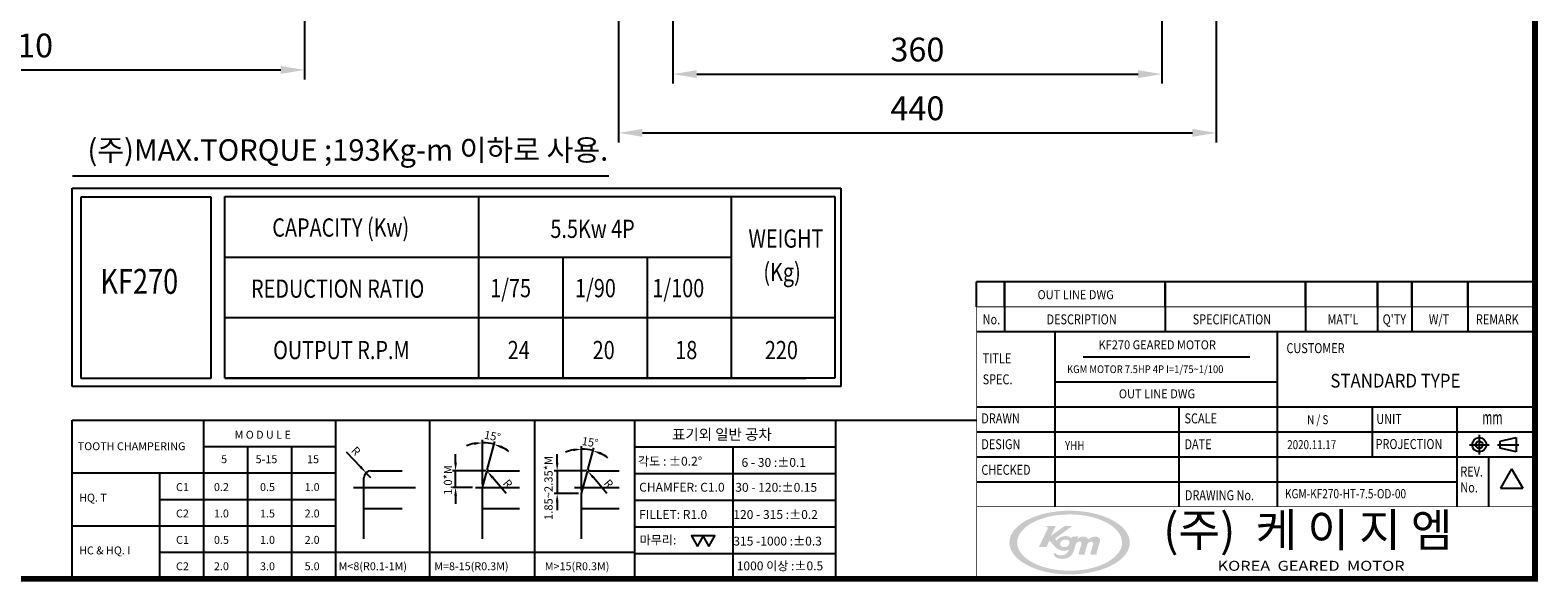
# Model space of a CAD drawing. Units: millimetres. Extents: x 24194 to 25904, y 6432 to 7633.
# Drawn here: x 24794 to 25904, y 6432 to 6838 of the extents above; entities that cross this region are included whole.
import ezdxf

# ---------------------------------------------------------------- set-up
doc = ezdxf.new("R2010")
doc.units = ezdxf.units.MM
doc.header["$LTSCALE"] = 4
doc.layers.add('1', color=7, linetype='Continuous')
doc.layers.add('4', color=4, linetype='Continuous')
doc.styles.add('GHS', font='simplex.shx', dxfattribs={"bigfont": 'GHS.shx'})
doc.styles.add('GULIM', font='txt')
doc.styles.add('ROMANS', font='arial.ttf', dxfattribs={"height": 2.5})
doc.styles.get("Standard").update_dxf_attribs({"font": 'romans.shx', "width": 0.8, "height": 17.5})
doc.dimstyles.new('ISO-25', dxfattribs={"dimtxt": 2.5, "dimasz": 2.5, "dimexe": 1.25, "dimexo": 0.625, "dimtad": 1, "dimdsep": 46, "dimtxsty": 'Standard', "dimcen": 2.5, "dimazin": 2, "dimtfac": 1, "dimtmove": 0, "dimatfit": 3, "dimfxl": 0, "dimarcsym": 0})

# ---------------------------------------------------------------- blocks, each defined once
blk = doc.blocks.new('*D49')
at = {"layer": '4', "color": 4, "lineweight": -2, "transparency": 16777216}
for p, q in [((24585.6, 6894.7), (24585.6, 6801.6)), ((24995.6, 6894.7), (24995.6, 6801.6)), ((24603.1, 6808.6), (24978.1, 6808.6))]:
    blk.add_line(p, q, dxfattribs=at)
at = {"layer": '4', "color": 4, "transparency": 16777216}
for points in [[(24603.1, 6811.5), (24603.1, 6805.7), (24585.6, 6808.6)], [(24978.1, 6811.5), (24978.1, 6805.7), (24995.6, 6808.6)]]:
    blk.add_solid(points, dxfattribs=at)
at = {"layer": 'DEFPOINTS', "color": 0, "transparency": 16777216}
for p in [(24585.6, 6901.7), (24995.6, 6901.7), (24995.6, 6808.6)]:
    blk.add_point(p, dxfattribs=at)
at = {"layer": '4', "color": 4, "transparency": 16777216, "insert": (24790.6, 6824.3), "char_height": 17.5, "attachment_point": 5}
blk.add_mtext('410', dxfattribs=at)
blk = doc.blocks.new('*D51')
at = {"layer": '4', "color": 4, "lineweight": -2, "transparency": 16777216}
for p, q in [((25266.9, 6890.3), (25266.9, 6798.5)), ((25626.9, 6890.3), (25626.9, 6798.5)), ((25284.4, 6805.5), (25609.4, 6805.5))]:
    blk.add_line(p, q, dxfattribs=at)
at = {"layer": '4', "color": 4, "transparency": 16777216}
for points in [[(25284.4, 6808.4), (25284.4, 6802.6), (25266.9, 6805.5)], [(25609.4, 6808.4), (25609.4, 6802.6), (25626.9, 6805.5)]]:
    blk.add_solid(points, dxfattribs=at)
at = {"layer": 'DEFPOINTS', "color": 0, "transparency": 16777216}
for p in [(25266.9, 6897.3), (25626.9, 6897.3), (25626.9, 6805.5)]:
    blk.add_point(p, dxfattribs=at)
at = {"layer": '4', "color": 4, "transparency": 16777216, "insert": (25446.9, 6821.3), "char_height": 17.5, "attachment_point": 5}
blk.add_mtext('360', dxfattribs=at)
blk = doc.blocks.new('*D52')
at = {"layer": '4', "color": 4, "lineweight": -2, "transparency": 16777216}
for p, q in [((25226.9, 6894.7), (25226.9, 6755.3)), ((25666.9, 6894.7), (25666.9, 6755.3)), ((25244.4, 6762.3), (25649.4, 6762.3))]:
    blk.add_line(p, q, dxfattribs=at)
at = {"layer": '4', "color": 4, "transparency": 16777216}
for points in [[(25244.4, 6765.2), (25244.4, 6759.4), (25226.9, 6762.3)], [(25649.4, 6765.2), (25649.4, 6759.4), (25666.9, 6762.3)]]:
    blk.add_solid(points, dxfattribs=at)
at = {"layer": 'DEFPOINTS', "color": 0, "transparency": 16777216}
for p in [(25226.9, 6901.7), (25666.9, 6901.7), (25666.9, 6762.3)]:
    blk.add_point(p, dxfattribs=at)
at = {"layer": '4', "color": 4, "transparency": 16777216, "insert": (25446.9, 6778.1), "char_height": 17.5, "attachment_point": 5}
blk.add_mtext('440', dxfattribs=at)

msp = doc.modelspace()

# ---------------------------------------------------------------- hatches: boundary and pattern name
at = {"layer": '1'}
h = msp.add_hatch(color=4, dxfattribs=at)
h.dxf.hatch_style = 1
edge = h.paths.add_edge_path()
edge.add_ellipse((25558.96, 6460.996), major_axis=(-44.325, 0.001), ratio=0.5286538, start_angle=0, end_angle=360)
edge = h.paths.add_edge_path(flags=16)
edge.add_ellipse((25558.965, 6461.003), major_axis=(-38.624, -0.007), ratio=0.53566878, start_angle=0, end_angle=360)
h = msp.add_hatch(color=4, dxfattribs=at)
h.dxf.hatch_style = 1
edge = h.paths.add_edge_path()
edge.add_spline(control_points=[(25564.7, 6463.666), (25564.771, 6463.891), (25564.889, 6464.266), (25565.037, 6464.82), (25565.214, 6465.196), (25565.35, 6465.458), (25565.476, 6465.705), (25565.145, 6465.765), (25564.855, 6465.652), (25564.334, 6465.498), (25563.575, 6465.455), (25562.833, 6465.453), (25562.165, 6465.449), (25561.525, 6465.548), (25560.802, 6465.083), (25560.395, 6464.459), (25560.278, 6464.037), (25560.242, 6463.904)], knot_values=[0, 0, 0, 0, 0.46519268, 0.77320397, 1.13562417, 1.25347294, 1.40034355, 1.53910737, 1.747176, 2.05630983, 2.58346291, 3.24489928, 3.51534036, 3.90352718, 4.48378939, 5.07397367, 5.34358825, 5.34358825, 5.34358825, 5.34358825], degree=3, periodic=0)
edge.add_spline(control_points=[(25560.242, 6463.904), (25560.012, 6464.157), (25559.552, 6464.663), (25558.257, 6465.594), (25556.048, 6465.904), (25553.853, 6465.55), (25552.241, 6464.888), (25551.122, 6464.273), (25550.15, 6463.406), (25549.688, 6462.673), (25549.458, 6462.307)], knot_values=[0, 0, 0, 0, 0.67271746, 1.34559408, 3.09828758, 4.86297427, 5.69084661, 6.51879092, 7.37081348, 8.21935278, 8.21935278, 8.21935278, 8.21935278], degree=3, periodic=0)
edge.add_line((25549.458, 6462.307), (25548.22, 6463.842))
edge.add_line((25548.22, 6463.842), (25560.799, 6473.089))
edge.add_line((25560.799, 6473.089), (25555.229, 6473.089))
edge.add_line((25555.229, 6473.089), (25545.359, 6466.14))
edge.add_line((25545.359, 6466.14), (25548.774, 6473.089))
edge.add_line((25548.774, 6473.089), (25540.88, 6473.089))
edge.add_spline(control_points=[(25540.88, 6473.089), (25541.766, 6472.915), (25542.924, 6472.688), (25542.871, 6471.41), (25542.742, 6470.997), (25542.68, 6470.796)], knot_values=[0, 0, 0, 0, 1.44072602, 1.88511561, 2.30419971, 2.30419971, 2.30419971, 2.30419971], degree=3, periodic=0)
edge.add_line((25542.68, 6470.796), (25536.26, 6457.645))
edge.add_line((25536.26, 6457.645), (25541.908, 6457.645))
edge.add_line((25541.908, 6457.645), (25544.154, 6462.457))
edge.add_line((25544.154, 6462.457), (25548.483, 6457.689))
edge.add_spline(control_points=[(25548.483, 6457.689), (25549.129, 6457.129), (25550.894, 6455.6), (25554.153, 6454.697), (25556.896, 6455.035), (25557.826, 6455.715), (25557.993, 6455.851)], knot_values=[0, 0, 0, 0, 1.6490481, 4.50812966, 6.31162679, 6.7296147, 6.7296147, 6.7296147, 6.7296147], degree=3, periodic=0)
edge.add_spline(control_points=[(25557.993, 6455.851), (25558.054, 6455.892), (25558.142, 6455.954), (25558.241, 6455.858), (25558.302, 6455.622), (25558.105, 6454.608), (25556.94, 6452.818), (25554.223, 6451.53), (25551.241, 6451.489), (25549.201, 6452.285), (25548.658, 6453.06), (25548.643, 6453.083)], knot_values=[0, 0, 0, 0, 0.12003577, 0.17741365, 0.23363031, 0.59108666, 2.11363533, 4.2235451, 6.09885651, 7.93000259, 7.98426757, 7.98426757, 7.98426757, 7.98426757], degree=3, periodic=0)
edge.add_spline(control_points=[(25548.643, 6453.083), (25548.578, 6453.148), (25548.47, 6453.258), (25548.179, 6453.398), (25547.744, 6453.376), (25547.365, 6452.987), (25547.297, 6452.444), (25547.412, 6451.799), (25548.048, 6450.835), (25549.505, 6449.713), (25551.835, 6449.042), (25553.969, 6448.957), (25555.583, 6449.199), (25557.436, 6449.593), (25559.89, 6450.851), (25561.297, 6452.916), (25561.78, 6454.089), (25561.83, 6454.211)], knot_values=[0, 0, 0, 0, 0.17996395, 0.29948844, 0.62932496, 0.95893118, 1.27812379, 1.67184523, 2.23095302, 3.50368066, 5.20978177, 6.92060032, 7.67203389, 8.41795335, 10.65417427, 12.89660486, 13.15498215, 13.15498215, 13.15498215, 13.15498215], degree=3, periodic=0)
edge.add_line((25561.83, 6454.211), (25563.506, 6459.733))
edge.add_spline(control_points=[(25563.506, 6459.733), (25563.625, 6459.99), (25563.862, 6460.504), (25564.513, 6461.142), (25565.275, 6461.522), (25566.113, 6461.651), (25566.897, 6461.61), (25567.65, 6461.119), (25567.812, 6460.238), (25567.665, 6459.692), (25567.591, 6459.417)], knot_values=[0, 0, 0, 0, 0.55415806, 1.10729942, 1.75878703, 2.1960868, 2.7678053, 3.27679114, 3.82922187, 4.39002397, 4.39002397, 4.39002397, 4.39002397], degree=3, periodic=0)
edge.add_line((25567.591, 6459.417), (25565.587, 6452.871))
edge.add_spline(control_points=[(25565.587, 6452.871), (25565.579, 6452.782), (25565.562, 6452.605), (25565.701, 6452.326), (25565.966, 6452.225), (25566.141, 6452.216), (25566.201, 6452.212)], knot_values=[0, 0, 0, 0, 0.17356158, 0.34558159, 0.5707009, 0.69107437, 0.69107437, 0.69107437, 0.69107437], degree=3, periodic=0)
edge.add_line((25566.201, 6452.212), (25570.299, 6452.212))
edge.add_spline(control_points=[(25570.299, 6452.212), (25570.338, 6452.215), (25570.4, 6452.22), (25570.431, 6452.294), (25570.427, 6452.344), (25570.402, 6452.404), (25570.311, 6452.475), (25570.195, 6452.582), (25570.091, 6452.773), (25570.056, 6453.005), (25570.072, 6453.175), (25570.079, 6453.256)], knot_values=[0, 0, 0, 0, 0.07041934, 0.11050478, 0.14180048, 0.16819892, 0.23637187, 0.36306904, 0.47870318, 0.65548835, 0.81582746, 0.81582746, 0.81582746, 0.81582746], degree=3, periodic=0)
edge.add_line((25570.079, 6453.256), (25571.965, 6459.417))
edge.add_spline(control_points=[(25571.965, 6459.417), (25572.084, 6459.737), (25572.323, 6460.375), (25573.045, 6461.119), (25573.864, 6461.519), (25574.739, 6461.658), (25575.539, 6461.604), (25576.253, 6461.079), (25576.41, 6460.238), (25576.263, 6459.692), (25576.188, 6459.417)], knot_values=[0, 0, 0, 0, 0.66594453, 1.32991903, 1.98586084, 2.42323697, 3.0711701, 3.50921653, 4.0617735, 4.62265541, 4.62265541, 4.62265541, 4.62265541], degree=3, periodic=0)
edge.add_line((25576.188, 6459.417), (25574.195, 6452.894))
edge.add_spline(control_points=[(25574.195, 6452.894), (25574.183, 6452.789), (25574.162, 6452.607), (25574.291, 6452.355), (25574.529, 6452.23), (25574.709, 6452.218), (25574.802, 6452.212)], knot_values=[0, 0, 0, 0, 0.20467109, 0.35330489, 0.52613575, 0.70727863, 0.70727863, 0.70727863, 0.70727863], degree=3, periodic=0)
edge.add_line((25574.802, 6452.212), (25578.957, 6452.212))
edge.add_spline(control_points=[(25578.957, 6452.212), (25578.996, 6452.216), (25579.058, 6452.22), (25579.089, 6452.294), (25579.085, 6452.369), (25578.989, 6452.468), (25578.855, 6452.573), (25578.75, 6452.776), (25578.716, 6453.005), (25578.729, 6453.175), (25578.736, 6453.256)], knot_values=[0, 0, 0, 0, 0.07057034, 0.1106243, 0.14210417, 0.21627402, 0.36488835, 0.48035241, 0.65507456, 0.81522238, 0.81522238, 0.81522238, 0.81522238], degree=3, periodic=0)
edge.add_line((25578.736, 6453.256), (25581.077, 6460.913))
edge.add_spline(control_points=[(25581.077, 6460.913), (25581.232, 6461.458), (25581.461, 6462.269), (25581.282, 6463.401), (25580.74, 6464.286), (25579.735, 6465.173), (25578.209, 6465.404), (25576.656, 6465.379), (25575.22, 6464.812), (25573.828, 6464.137), (25572.99, 6463.525), (25572.571, 6463.219)], knot_values=[0, 0, 0, 0, 1.10086649, 1.63677227, 2.20095586, 3.11800219, 4.17152767, 5.14754392, 6.15323672, 7.1730074, 8.19282459, 8.19282459, 8.19282459, 8.19282459], degree=3, periodic=0)
edge.add_spline(control_points=[(25572.571, 6463.219), (25572.441, 6463.544), (25572.18, 6464.194), (25571.337, 6464.827), (25570.325, 6465.409), (25569.117, 6465.376), (25567.852, 6465.326), (25566.708, 6464.934), (25565.627, 6464.371), (25565.009, 6463.901), (25564.7, 6463.666)], knot_values=[0, 0, 0, 0, 0.67626856, 1.35359337, 2.02281961, 2.93721309, 3.65504321, 4.52253082, 5.28642946, 6.04951053, 6.04951053, 6.04951053, 6.04951053], degree=3, periodic=0)
edge = h.paths.add_edge_path(flags=16)
edge.add_spline(control_points=[(25554.341, 6462.923), (25554.854, 6463.071), (25556.203, 6463.461), (25558.214, 6462.992), (25558.974, 6461.481), (25558.852, 6460.25), (25558.204, 6459.106), (25557.123, 6457.95), (25555.33, 6457.487), (25553.765, 6457.727), (25552.37, 6458.492), (25551.604, 6460.271), (25552.747, 6462.125), (25553.862, 6462.683), (25554.341, 6462.923)], knot_values=[0, 0, 0, 0, 1.06055093, 2.7897097, 3.4247939, 4.2344196, 5.11001718, 5.98713687, 7.27754185, 8.56801946, 9.01532369, 10.38311267, 11.77957716, 12.83205591, 12.83205591, 12.83205591, 12.83205591], degree=3, periodic=0)

# ---------------------------------------------------------------- linework, layer by layer
at = {"color": 4}
for p, q in [((25511.111, 6634.328), (25511.111, 6615.951)), ((25629.412, 6634.328), (25629.412, 6615.951)), ((25732.782, 6634.328), (25732.782, 6615.951)), ((25785.616, 6634.328), (25785.616, 6615.951)), ((25810.884, 6634.328), (25810.884, 6615.951)), ((25852.232, 6634.328), (25852.232, 6615.951))]:
    msp.add_line(p, q, dxfattribs=at)
at = {"color": 7}
msp.add_line((25901.62, 6615.951), (25490.437, 6615.951), dxfattribs=at)
at = {"layer": '1', "color": 4}
for p, q in [((25548.025, 6615.951), (25548.025, 6487.313)), ((25711.694, 6615.951), (25711.694, 6560.82)), ((25568.957, 6597.574), (25691.764, 6597.574)), ((25548.025, 6579.197), (25711.694, 6579.197)), ((25490.451, 6560.82), (25901.62, 6560.82)), ((25711.694, 6560.82), (25711.694, 6487.313)), ((25781.788, 6560.82), (25781.788, 6524.066)), ((25844.197, 6560.82), (25844.197, 6487.313)), ((25490.451, 6542.443), (25901.62, 6542.443)), ((25490.451, 6524.066), (25901.62, 6524.066)), ((25867.35, 6524.066), (25867.35, 6487.313)), ((25490.451, 6505.69), (25844.197, 6505.69))]:
    msp.add_line(p, q, dxfattribs=at)
at = {"layer": '1'}
for p, q in [((24824.46, 6434.273), (24824.46, 6550.988)), ((24824.46, 6550.988), (25490.451, 6550.988)), ((25860.621, 6540.161), (25860.621, 6525.709)), ((25853.394, 6532.935), (25867.847, 6532.935)), ((25860.621, 6532.935), (25867.847, 6532.935)), ((25874.088, 6532.935), (25889.854, 6532.935)), ((25876.058, 6535.563), (25887.883, 6538.191)), ((25876.058, 6530.307), (25876.058, 6535.563)), ((25887.883, 6527.68), (25876.058, 6530.307)), ((25887.883, 6538.191), (25887.883, 6527.68))]:
    msp.add_line(p, q, dxfattribs=at)
at = {"layer": '1', "const_width": 4.269}
msp.add_lwpolyline([(25901.62, 7612.313), (24235.535, 7612.313), (24235.535, 6434.273), (25901.62, 6434.273)], close=True, dxfattribs=at)
at = {"layer": '1'}
for points, const_width in [([(25490.437, 6634.328), (25901.62, 6634.328)], 0.689), ([(25490.451, 6434.273), (25490.451, 6634.328)], 0.536), ([(25490.451, 6615.951), (25901.62, 6615.951)], 0.536), ([(25490.451, 6487.313), (25901.62, 6487.313)], 0.493)]:
    msp.add_lwpolyline(points, dxfattribs=dict(at, const_width=const_width))
for radius in [5.255, 2.628]:
    msp.add_circle((25860.621, 6532.935), radius, dxfattribs=at)
at = {"layer": '4'}
for p, q in [((24824.78, 6730.58), (25219.565, 6730.58)), ((24824.46, 6721.544), (25390.494, 6721.544)), ((24824.46, 6575.877), (24824.46, 6721.544)), ((25390.494, 6721.544), (25390.494, 6575.877)), ((24831.167, 6715.17), (24926.581, 6715.17)), ((24831.167, 6581.602), (24831.167, 6715.17)), ((24926.581, 6715.17), (24926.581, 6581.602)), ((24936.959, 6715.586), (25386.101, 6715.586)), ((24936.959, 6581.835), (24936.959, 6715.586)), ((25123.815, 6715.586), (25123.815, 6581.835)), ((25309.815, 6715.586), (25309.815, 6581.835)), ((25386.101, 6715.586), (25386.101, 6581.835)), ((25901.646, 6689.458), (25901.62, 6689.458)), ((24936.959, 6671.002), (25309.815, 6671.002)), ((25185.815, 6671.002), (25185.815, 6581.835)), ((25247.815, 6671.002), (25247.815, 6581.835)), ((25901.633, 6671.081), (25901.62, 6671.081)), ((25901.62, 6652.705), (25490.451, 6652.705)), ((25490.451, 6634.328), (25490.451, 6652.705)), ((25511.111, 6652.705), (25511.111, 6634.328)), ((25511.111, 6634.328), (25511.111, 6652.705)), ((25629.412, 6634.328), (25629.412, 6652.705)), ((25629.412, 6652.705), (25629.412, 6634.328)), ((25732.782, 6652.705), (25732.782, 6634.328)), ((25732.782, 6634.328), (25732.782, 6652.705)), ((25785.616, 6634.328), (25785.616, 6652.705)), ((25785.616, 6652.705), (25785.616, 6634.328)), ((25810.884, 6652.705), (25810.884, 6634.328)), ((25810.884, 6634.328), (25810.884, 6652.705)), ((25852.232, 6634.328), (25852.232, 6652.705)), ((25852.232, 6652.705), (25852.232, 6634.328)), ((24936.959, 6626.419), (25386.101, 6626.419)), ((25390.494, 6575.877), (24824.46, 6575.877)), ((24926.581, 6581.602), (24831.167, 6581.602)), ((24936.959, 6581.835), (25365.101, 6581.835)), ((25386.101, 6581.835), (24936.959, 6581.835)), ((24921.518, 6434.273), (24921.518, 6550.988)), ((25018.577, 6434.273), (25018.577, 6550.988)), ((25087.959, 6434.273), (25087.959, 6550.988)), ((25165.182, 6434.273), (25165.182, 6550.988)), ((25238.507, 6550.988), (25238.507, 6434.273)), ((25386.891, 6434.273), (25386.891, 6550.988)), ((25639.431, 6560.82), (25639.431, 6487.313)), ((24921.518, 6531.577), (25018.577, 6531.577)), ((24953.871, 6434.273), (24953.871, 6531.577)), ((24986.224, 6434.273), (24986.224, 6531.577)), ((25126.652, 6503.713), (25126.652, 6536.549)), ((25130.108, 6514.455), (25135.709, 6535.357)), ((25199.591, 6499.166), (25199.591, 6531.868)), ((25204.265, 6514.455), (25208.613, 6530.681)), ((25238.507, 6531.372), (25386.891, 6531.372)), ((25311.079, 6531.437), (25311.079, 6434.273)), ((25026.211, 6527.822), (25036.704, 6516.768)), ((25106.84, 6519.849), (25106.84, 6525.889)), ((25181.638, 6519.849), (25181.638, 6525.889)), ((24824.46, 6512.165), (25018.577, 6512.165)), ((24889.165, 6434.273), (24889.165, 6512.165)), ((25039.25, 6463.807), (25039.25, 6508.634)), ((25044.426, 6508.634), (25040.862, 6512.388)), ((25044.426, 6513.81), (25067.472, 6513.81)), ((25129.268, 6513.81), (25104.683, 6513.81)), ((25106.84, 6501.556), (25106.84, 6513.81)), ((25126.652, 6501.556), (25129.55, 6512.371)), ((25131.425, 6513.81), (25153.993, 6513.81)), ((25144.012, 6497.186), (25134.092, 6508.758)), ((25203.425, 6513.81), (25179.481, 6513.81)), ((25181.638, 6513.81), (25181.638, 6497.01)), ((25199.591, 6497.01), (25203.707, 6512.371)), ((25205.582, 6513.81), (25227.32, 6513.81)), ((25218.251, 6497.186), (25208.331, 6508.758)), ((25238.507, 6511.756), (25386.898, 6511.756)), ((25884.471, 6515.223), (25876.207, 6500.908)), ((25884.471, 6515.223), (25892.736, 6500.908)), ((25031.635, 6501.556), (25077.229, 6501.556)), ((25119.313, 6501.556), (25104.683, 6501.556)), ((25106.84, 6495.517), (25106.84, 6489.478)), ((25121.47, 6501.556), (25153.993, 6501.556)), ((25126.652, 6463.807), (25126.652, 6501.556)), ((25197.434, 6497.01), (25179.481, 6497.01)), ((25194.409, 6501.556), (25227.32, 6501.556)), ((25199.591, 6463.807), (25199.591, 6497.01)), ((25876.207, 6500.908), (25892.736, 6500.908)), ((24889.165, 6492.753), (25018.577, 6492.753)), ((25039.25, 6486.035), (25067.472, 6486.035)), ((25126.652, 6486.035), (25153.993, 6486.035)), ((25181.638, 6490.97), (25181.638, 6484.931)), ((25199.591, 6486.035), (25227.32, 6486.035)), ((25238.507, 6492.141), (25386.905, 6492.141)), ((24824.46, 6473.342), (25018.577, 6473.342)), ((25238.507, 6472.525), (25386.911, 6472.525)), ((24889.165, 6453.93), (25238.507, 6453.93)), ((25238.507, 6452.909), (25386.891, 6452.909))]:
    msp.add_line(p, q, dxfattribs=at)
for points in [[(25285.018, 6458.184), (25289.488, 6465.925), (25280.549, 6465.925)], [(25293.295, 6458.184), (25297.765, 6465.925), (25288.826, 6465.925)]]:
    msp.add_lwpolyline(points, close=True, dxfattribs=at)
for centre, radius, start, end in [((25126.652, 6501.556), 32.836, 100.552666, 111.105333), ((25126.652, 6501.556), 32.836, 75, 90), ((25126.652, 6501.556), 32.836, 53.894667, 64.447334), ((25199.591, 6497.01), 32.702, 100.5961, 111.1922), ((25199.591, 6497.01), 32.702, 75, 90), ((25199.591, 6497.01), 32.702, 53.8078, 64.4039), ((25044.426, 6508.634), 5.176, 90, 180), ((25131.425, 6511.869), 1.941, 90, 165), ((25205.582, 6511.869), 1.941, 90, 165)]:
    msp.add_arc(centre, radius, start, end, dxfattribs=at)
for p in [(25040.89, 6512.414), (25205.582, 6513.81), (25126.652, 6501.556), (25126.652, 6501.556)]:
    msp.add_point(p, dxfattribs=at)
for points in [[(25120.546, 6534.839), (25120.731, 6532.835), (25126.652, 6534.392)], [(25140.467, 6530.237), (25141.164, 6532.125), (25135.151, 6533.274)], [(25193.484, 6530.156), (25193.67, 6528.152), (25199.591, 6529.712)], [(25213.37, 6525.558), (25214.068, 6527.446), (25208.055, 6528.597)], [(25037.434, 6517.461), (25035.974, 6516.075), (25040.862, 6512.388)], [(25105.833, 6519.849), (25107.846, 6519.849), (25106.84, 6513.81)], [(25180.631, 6519.849), (25182.644, 6519.849), (25181.638, 6513.81)], [(25134.856, 6509.413), (25133.328, 6508.103), (25130.162, 6513.343)], [(25209.095, 6509.413), (25207.567, 6508.103), (25204.4, 6513.343)], [(25105.833, 6495.517), (25107.846, 6495.517), (25106.84, 6501.556)], [(25180.631, 6490.97), (25182.644, 6490.97), (25181.638, 6497.01)]]:
    msp.add_solid(points, dxfattribs=at)

# ---------------------------------------------------------------- texts
at = {"layer": '1'}
for s, height, width, p in [('No.', 7.3507, 0.8, (25494.943, 6621.475)), ('DESCRIPTION', 7.35075, 0.8, (25542.027, 6621.475)), ('SPECIFICATION', 7.35075, 0.8, (25649.606, 6621.475)), ("MAT'L", 7.3507, 0.8, (25748.879, 6621.475)), ("Q'TY", 7.3507, 0.8, (25789.468, 6621.475)), ('W/T', 7.3507, 0.8, (25823.477, 6621.475)), ('REMARK', 7.3507, 0.8, (25858.165, 6621.475)), ('CUSTOMER', 7.3507, 0.8, (25718.654, 6600.3)), ('TITLE', 7.3507, 0.8, (25494.943, 6592.738)), ('SPEC.', 7.3507, 0.8, (25494.943, 6577.368)), ('DRAWN', 7.3507, 0.8, (25494.009, 6548.644)), ('SCALE', 7.3507, 0.8, (25643.585, 6548.644)), ('UNIT', 7.3507, 0.8, (25784.824, 6548.189)), ('mm', 9.854, 0.6, (25862.803, 6548.04)), ('DESIGN', 7.3507, 0.8, (25494.009, 6529.672)), ('DATE', 7.3507, 0.8, (25643.573, 6529.672)), ('PROJECTION', 7.3507, 0.8, (25784.281, 6529.773)), ('CHECKED', 7.3507, 0.8, (25494.009, 6510.815)), ('REV.', 7.3507, 0.8, (25846.691, 6509.567)), ('DRAWING No.', 7.35075, 0.8, (25643.875, 6492.128)), ('No.', 7.3507, 0.8, (25846.691, 6497.856))]:
    msp.add_text(s, height=height, dxfattribs=dict(at, width=width)).set_placement(p)
at = {"layer": '4'}
for s, height, width, p in [('CAPACITY (Kw)', 13.39322, 0.8, (24971.856, 6686.004)), ('5.5Kw 4P', 13.3932, 0.8, (25176.647, 6685.047)), ('WEIGHT', 13.3932, 0.8, (25322.497, 6677.883)), ('KF270', 18.3325, 0.8, (24845.298, 6643.927)), ('(Kg)', 13.3932, 0.8, (25333.466, 6653.252)), ('REDUCTION RATIO', 13.39322, 0.8, (24956.22, 6641.036)), ('1/75', 13.3932, 0.8, (25132.317, 6641.421)), ('1/90', 13.3932, 0.8, (25194.787, 6641.421)), ('1/100', 13.3932, 0.8, (25251.749, 6641.421)), ('OUTPUT R.P.M', 13.39322, 0.8, (24972.495, 6595.881)), ('24', 13.3932, 0.8, (25145.212, 6595.881)), ('20', 13.3932, 0.8, (25207.787, 6595.881)), ('18', 13.3932, 0.8, (25268.596, 6595.881)), ('220', 13.3932, 0.8, (25334.587, 6595.881)), ('N / S', 6.6157, 0.8, (25733.875, 6548.065)), ('YHH', 6.6157, 0.8, (25555.562, 6529.149)), ('2020.11.17', 6.6157, 0.8, (25719.231, 6529.688)), ('KGM-KF270-HT-7.5-OD-00', 6.80753, 0.8, (25717.572, 6493.518)), ('KOREA  GEARED  MOTOR', 7.35075, 1.2, (25667.933, 6440.226))]:
    msp.add_text(s, height=height, dxfattribs=dict(at, width=width)).set_placement(p)
at = {"layer": '4', "style": 'GHS', "width": 0.9}
for s, height, p in [('OUT LINE DWG', 6.61567, (25535.341, 6639.991)), ('KF270 GEARED MOTOR', 6.61567, (25580.289, 6603.104)), ('KGM MOTOR 7.5HP 4P I=1/75~1/100', 5.6564, (25557.078, 6585.636)), ('STANDARD TYPE', 10.10394, (25750.961, 6574.983)), ('OUT LINE DWG', 6.61567, (25595.227, 6567.092))]:
    msp.add_text(s, height=height, dxfattribs=at).set_placement(p)
at = {"layer": '4'}
for s, height, style, p in [('M O D U L E', 5.82351, 'ROMANS', (24944.096, 6537.389)), ('TOOTH CHAMPERING ', 5.82351, 'ROMANS', (24828.624, 6528.911)), ('5', 5.824, 'ROMANS', (24934.201, 6519.373)), ('5-15', 5.8235, 'ROMANS', (24959.582, 6519.373)), ('15', 5.8235, 'ROMANS', (24997.459, 6519.373)), ('  6 - 30 :±0.1', 6.5063, 'GULIM', (25313.422, 6516.677)), ('HQ. T', 5.8235, 'ROMANS', (24829.614, 6491.112)), ('C1', 5.8235, 'ROMANS', (24900.982, 6498.884)), ('0.2', 5.8235, 'ROMANS', (24928.9, 6498.884)), ('0.5', 5.8235, 'ROMANS', (24962.826, 6498.884)), ('1.0', 5.8235, 'ROMANS', (24995.692, 6498.884)), ('  30 - 120:±0.15', 6.5063, 'GULIM', (25308.791, 6498.363)), ('C2', 5.8235, 'ROMANS', (24900.982, 6479.472)), ('1.0', 5.8235, 'ROMANS', (24928.9, 6479.472)), ('1.5', 5.8235, 'ROMANS', (24962.826, 6479.472)), ('2.0', 5.8235, 'ROMANS', (24995.692, 6479.472)), (' 120 - 315 :±0.2', 6.5063, 'GULIM', (25309.37, 6478.356)), ('C1', 5.8235, 'ROMANS', (24900.982, 6460.06)), ('0.5', 5.8235, 'ROMANS', (24928.9, 6460.06)), ('1.0', 5.8235, 'ROMANS', (24962.826, 6460.06)), ('2.0', 5.8235, 'ROMANS', (24995.692, 6460.06)), (' 315 -1000 :±0.3', 6.5063, 'GULIM', (25309.37, 6458.816)), ('HC & HQ. I', 5.8235, 'ROMANS', (24829.614, 6452.289)), ('C2', 5.8235, 'ROMANS', (24900.982, 6440.649)), ('2.0', 5.8235, 'ROMANS', (24928.9, 6440.649)), ('3.0', 5.8235, 'ROMANS', (24962.826, 6440.649)), ('5.0', 5.8235, 'ROMANS', (24995.692, 6440.649)), ('M<8(R0.1-1M)', 5.82351, 'ROMANS', (25020.703, 6440.649)), ('M=8-15(R0.3M)', 5.82351, 'ROMANS', (25091.114, 6440.649)), ('M>15(R0.3M)', 5.82351, 'ROMANS', (25172.53, 6440.649)), ('1000 이상 :±0.5', 6.5063, 'GULIM', (25313.861, 6440.575))]:
    msp.add_text(s, height=height, dxfattribs=dict(at, style=style)).set_placement(p)
at = {"layer": '4', "attachment_point": 1, "style": 'GULIM'}
for s, insert, char_height, width in [('(주)MAX.TORQUE ;193Kg-m 이하로 사용.', (24835.758, 6757.583), 15.73, 495.25898), ('표기외 일반 공차', (25266.239, 6544.428), 7.8076, 98.97159), ('각도 : ±0.2°', (25241.198, 6524.075), 6.5063, 69.88108), ('CHAMFER: C1.0', (25242.014, 6504.943), 6.5063, 69.75708), ('FILLET: R1.0', (25242.014, 6484.883), 6.5063, 68.56465), ('마무리:', (25242.435, 6466.147), 6.5063, 45.31229)]:
    msp.add_mtext(s, dxfattribs=dict(at, insert=insert, char_height=char_height, width=width))
at = {"layer": '4', "attachment_point": 5, "style": 'ROMANS'}
for s, insert, char_height, rotation in [('\\A1;15%%D', (25133.96, 6539.299), 6.0392, 349.041612), ('\\A1;R', (25033.446, 6528.346), 6.0392, 313.509104), ('\\A1;15%%D', (25205.874, 6534.801), 6.0392, 350.5601), ('\\A1;1.0*M', (25101.232, 6506.98), 6.0392, 90), ('1.85~2.35*M', (25176.03, 6501.13), 6.03919, 90), ('\\A1;R', (25145.275, 6504.329), 6.0392, 310.605138), ('\\A1;R', (25219.514, 6504.329), 6.0392, 310.605138)]:
    msp.add_mtext(s, dxfattribs=dict(at, insert=insert, char_height=char_height, rotation=rotation))
at = {"layer": '4', "insert": (25627.903, 6482.443), "char_height": 24.40798, "width": 247.22551, "attachment_point": 1}
msp.add_mtext('{\\fDotum|b0|i0|c129|p50;\\T1.3;(주)  케 이 지 엠}', dxfattribs=at)

# ---------------------------------------------------------------- dimensions: what is measured, and where the dimension line sits
at = {"layer": '4'}
for base, p1, p2, text, picture, middle in [((24995.573, 6808.586), (24585.573, 6901.717), (24995.573, 6901.717), '410', '*D49', (24790.573, 6824.336)), ((25666.88, 6762.318), (25226.88, 6901.717), (25666.88, 6901.717), '440', '*D52', (25446.88, 6778.068)), ((25626.88, 6805.532), (25266.88, 6897.25), (25626.88, 6897.25), '360', '*D51', (25446.88, 6821.282))]:
    dim = msp.add_linear_dim(base=base, p1=p1, p2=p2, text=text, dimstyle='ISO-25', override={"dimscale": 7, "dimexe": 1, "dimexo": 1, "dimgap": 1, "dimrnd": 0.001, "dimsah": 1, "dimcen": 2, "dimclrd": 4, "dimclre": 4, "dimclrt": 4, "dimatfit": 1, "dimtvp": 1, "dimtzin": 2}, dxfattribs=at)
    dim.commit()
    dim.dimension.update_dxf_attribs({"geometry": picture, "text_midpoint": middle})

doc.saveas('drawing.dxf')
